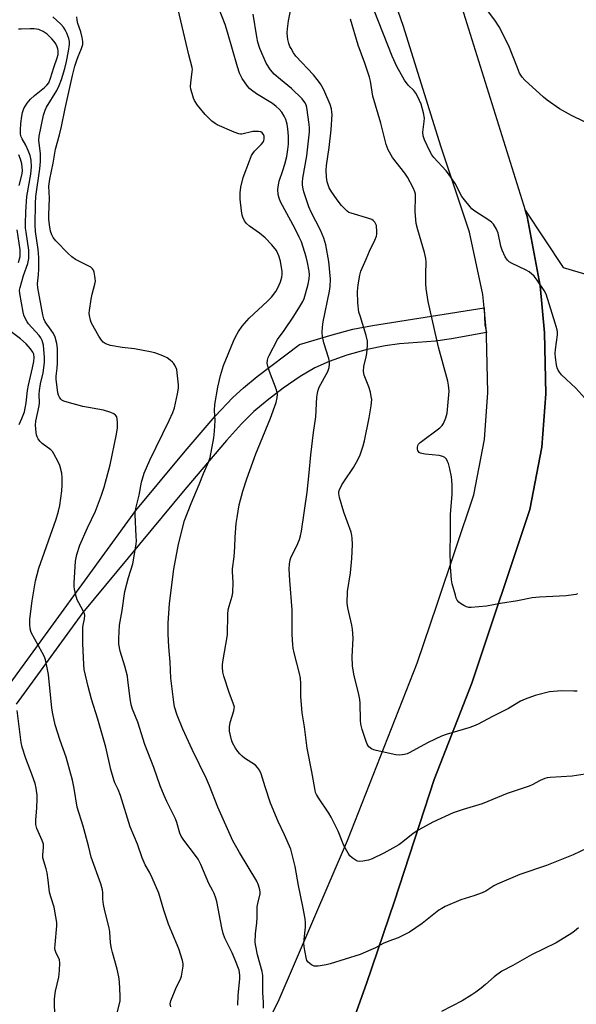
# Model space of a CAD drawing. Units: inches. Extents: x 1285763 to 1291763, y 521450 to 525451.
# Drawn here: x 1287764 to 1287962, y 522268 to 522618 of the extents above; entities that cross this region are included whole.
import ezdxf

# ---------------------------------------------------------------- set-up
doc = ezdxf.new("R2010")
doc.units = ezdxf.units.IN
doc.header["$MEASUREMENT"] = 0
for name, color, linetype in [('TRANS-Parking Lot', 4, 'Continuous'), ('TRANS-Road', 130, 'Continuous'), ('TRANS-Street Sidewalk', 7, 'Continuous'), ('Undefined', 1, 'Continuous')]:
    doc.layers.add(name, color=color, linetype=linetype)

msp = doc.modelspace()

# ---------------------------------------------------------------- linework, layer by layer
at = {"layer": 'TRANS-Parking Lot'}
msp.add_lwpolyline([(1287879.59, 522252.27), (1287887.8, 522275.1), (1287897.73, 522304.47), (1287911.87, 522347.79), (1287925.23, 522382.1), (1287945.92, 522443.86), (1287950.24, 522466.12), (1287951.66, 522485.09), (1287951.14, 522506.85), (1287949.66, 522523.53), (1287944.94, 522548.24), (1287944.23, 522550.51), (1287957.83, 522530.06), (1287968.26, 522527)], dxfattribs=at)
at = {"layer": 'TRANS-Road'}
for points in [[(1287802.89, 522883.93), (1287818, 522862.03), (1287832.86, 522836.99), (1287845.63, 522812.17), (1287858.43, 522782.37), (1287875.97, 522741.6), (1287881.49, 522728.31), (1287890.47, 522706.65), (1287890.6, 522706.35), (1287906.52, 522666.64), (1287920.03, 522627.48), (1287921.68, 522622.69), (1287944.23, 522550.51), (1287944.94, 522548.24), (1287949.66, 522523.53), (1287951.14, 522506.85), (1287951.66, 522485.09), (1287950.24, 522466.12), (1287945.92, 522443.86), (1287925.23, 522382.1), (1287911.87, 522347.79), (1287897.73, 522304.47), (1287887.8, 522275.1), (1287879.59, 522252.27)], [(1287850.57, 522257.49), (1287856.3, 522268.65), (1287881.01, 522326.05), (1287905.78, 522389.2), (1287912.94, 522410.18), (1287925.94, 522449.11), (1287929.77, 522468.87), (1287931.03, 522485.61), (1287930.55, 522505.69), (1287930.44, 522506.91), (1287929.66, 522515.68), (1287929.24, 522520.44), (1287924.47, 522542.61), (1287914.23, 522573.23), (1287900.87, 522615.84), (1287885.99, 522658.98), (1287870.28, 522698.06), (1287855.79, 522733.07), (1287825.79, 522802.84), (1287819.2, 522815.66), (1287817.78, 522818.41), (1287813.68, 522826.38), (1287799.54, 522850.2), (1287784.86, 522871.49)]]:
    msp.add_lwpolyline(points, dxfattribs=at)
at = {"layer": 'TRANS-Street Sidewalk'}
msp.add_lwpolyline([(1287758, 522377.99), (1287805.56, 522443.51), (1287823.16, 522464.74), (1287833.83, 522477.17), (1287840.07, 522483.8), (1287843.94, 522487.27), (1287848.74, 522491.21), (1287863.85, 522502.64), (1287875.47, 522506.13), (1287882.86, 522508.09), (1287889.94, 522509.47), (1287929.66, 522515.68), (1287929.86, 522509.67), (1287930.44, 522506.91), (1287918.03, 522504.72), (1287912.37, 522503.89), (1287899.53, 522502.85), (1287894.35, 522502.22), (1287887.99, 522500.85), (1287880.75, 522498.81), (1287874.39, 522496.6), (1287869.39, 522494.37), (1287864.08, 522491.21), (1287858.09, 522487.13), (1287852.31, 522482.77), (1287847.59, 522478.77), (1287843.24, 522474.44), (1287837.81, 522468.51), (1287823, 522451.06), (1287786.65, 522407.25), (1287762.93, 522374.58)], dxfattribs=at)
at = {"layer": 'Undefined'}
for points, elevation in [([(1287966.38, 522323.26), (1287961.35, 522320.92), (1287951.93, 522317.13), (1287942.42, 522313.94), (1287934.27, 522310.55), (1287933.07, 522309.89), (1287930.21, 522308.05), (1287928.95, 522307.43), (1287925.99, 522306.33), (1287921.39, 522304.89), (1287915.81, 522302.55), (1287914.53, 522301.88), (1287913.55, 522301.26), (1287907.63, 522296.54), (1287903.03, 522293.44), (1287899.08, 522291.4), (1287895.65, 522290.23), (1287893.71, 522289.43), (1287890.94, 522287.86), (1287889.33, 522287.1), (1287885.49, 522285.5), (1287874.76, 522282.11), (1287873.34, 522281.81), (1287870.48, 522281.35), (1287869.64, 522281.3), (1287869.09, 522281.36), (1287868.1, 522281.81), (1287867, 522282.69), (1287866.53, 522283.36), (1287866.21, 522284.44), (1287865.56, 522288.2), (1287865.41, 522289.64), (1287865.48, 522290.81), (1287865.99, 522295.15), (1287866.04, 522296.77), (1287865.91, 522298.19), (1287865.11, 522302.57), (1287863.5, 522309.99), (1287862.38, 522316.76), (1287861.32, 522321.01), (1287860.73, 522322.97), (1287858.54, 522328.11), (1287856.29, 522332.87), (1287853.57, 522339.3), (1287851.62, 522345.12), (1287850.16, 522349.8), (1287849.61, 522351.1), (1287848.96, 522352.05), (1287848.18, 522352.87), (1287844.31, 522355.35), (1287843.42, 522356.06), (1287842.62, 522356.86), (1287841.9, 522357.71), (1287841.13, 522358.89), (1287840.03, 522360.85), (1287839.6, 522361.88), (1287838.98, 522364.93), (1287838.9, 522366.53), (1287839.21, 522368.08), (1287840.49, 522372.2), (1287840.65, 522373.03), (1287840.66, 522373.53), (1287840.41, 522374.64), (1287838.84, 522378.78), (1287836.94, 522384.6), (1287836.6, 522386), (1287836.44, 522387.71), (1287836.44, 522388.57), (1287836.57, 522389.72), (1287838.28, 522399.26), (1287838.4, 522406.66), (1287838.49, 522408.15), (1287838.79, 522409.54), (1287839.88, 522413.03), (1287840.13, 522414.26), (1287840.23, 522418.07), (1287839.98, 522421.73), (1287839.97, 522422.84), (1287840.54, 522427.03), (1287840.8, 522430.59), (1287840.96, 522434.05), (1287841.36, 522438.95), (1287841.65, 522441.12), (1287842.43, 522445.53), (1287843.63, 522450.4), (1287845.07, 522454.81), (1287848.29, 522463.7), (1287850.02, 522467.73), (1287853.52, 522476.41), (1287855.53, 522482.06), (1287855.97, 522483.68), (1287856, 522484.98), (1287855.63, 522486.55), (1287853.13, 522493.02), (1287852.54, 522494.9), (1287852.37, 522495.99), (1287852.48, 522497.14), (1287852.71, 522497.99), (1287853.04, 522498.78), (1287855.98, 522504.41), (1287858.39, 522507.69), (1287861.85, 522512.73), (1287864.02, 522516.18), (1287865.04, 522517.94), (1287865.53, 522519.09), (1287866.04, 522520.75), (1287866.96, 522524.11), (1287867.32, 522526.03), (1287867.38, 522527.41), (1287867.32, 522528.78), (1287866.77, 522531.91), (1287866.26, 522533.9), (1287864.53, 522539.27), (1287863.81, 522540.9), (1287862.34, 522543.83), (1287857.11, 522553.48), (1287856.58, 522554.73), (1287856.25, 522556.02), (1287856.13, 522557.89), (1287856.35, 522559.48), (1287856.68, 522560.79), (1287857.96, 522564.6), (1287858.6, 522566.83), (1287859.31, 522569.63), (1287859.77, 522572.11), (1287859.92, 522574.01), (1287859.92, 522576.84), (1287859.72, 522579.44), (1287859.49, 522581.17), (1287859.03, 522582.76), (1287858.44, 522584), (1287857.56, 522585.4), (1287856.62, 522586.46), (1287855.59, 522587.44), (1287854.21, 522588.45), (1287848.56, 522591.89), (1287846.73, 522593.2), (1287846.1, 522593.76), (1287845.37, 522594.6), (1287843.43, 522597.37), (1287842.54, 522599.32), (1287841.76, 522601.58), (1287838.27, 522613.83), (1287837.38, 522616.59), (1287833.92, 522625.51)], 488), ([(1287851, 522266.39), (1287851.02, 522268.33), (1287850.77, 522271.98), (1287850.85, 522276.58), (1287850.8, 522277.98), (1287850.52, 522279.39), (1287848.95, 522285.28), (1287848.27, 522288.46), (1287848.1, 522289.78), (1287848.22, 522292.96), (1287848.67, 522296.67), (1287848.83, 522298.66), (1287848.76, 522302.39), (1287848.97, 522303.62), (1287849.84, 522307.05), (1287849.88, 522307.62), (1287849.77, 522308.48), (1287849.26, 522310.18), (1287848.66, 522311.53), (1287842.46, 522321.73), (1287840.16, 522325.94), (1287834.77, 522337.91), (1287831.84, 522345.52), (1287830.77, 522347.99), (1287825.6, 522358.47), (1287822.31, 522365.66), (1287820.32, 522370.73), (1287819.36, 522373.69), (1287819.07, 522375.33), (1287818.03, 522383.83), (1287817.79, 522389.53), (1287817.33, 522395.04), (1287817.08, 522399.5), (1287817.03, 522403.38), (1287817.57, 522410.43), (1287819.15, 522422.72), (1287820.8, 522431.56), (1287822.92, 522440), (1287825.29, 522446.08), (1287828.14, 522452.8), (1287829.68, 522456.7), (1287831.5, 522460.81), (1287832.04, 522462.42), (1287833.33, 522469.44), (1287833.64, 522471.76), (1287833.88, 522475.61), (1287833.63, 522479.17), (1287833.73, 522481.33), (1287834.77, 522487.44), (1287835.72, 522491.61), (1287836.83, 522495.16), (1287840.33, 522503.88), (1287841.03, 522505.42), (1287842.16, 522507.35), (1287843.46, 522509.19), (1287845.92, 522511.99), (1287852.49, 522518.06), (1287853.84, 522519.54), (1287855.41, 522521.58), (1287856.17, 522522.79), (1287857.09, 522524.93), (1287857.57, 522526.58), (1287857.67, 522527.63), (1287857.66, 522528.71), (1287857.12, 522532.37), (1287856.51, 522534.28), (1287855.65, 522536.08), (1287854.03, 522538.12), (1287851.66, 522540.69), (1287849.59, 522542.34), (1287846.02, 522544.84), (1287844.94, 522545.8), (1287844.3, 522546.7), (1287843.68, 522547.95), (1287843.41, 522548.76), (1287843.16, 522550.22), (1287842.69, 522554.38), (1287842.68, 522556.66), (1287842.95, 522558.65), (1287843.85, 522562.11), (1287846.03, 522568.01), (1287846.82, 522569.95), (1287847.22, 522570.65), (1287847.82, 522571.46), (1287850.22, 522573.89), (1287850.91, 522574.76), (1287851.15, 522575.27), (1287851.29, 522575.81), (1287851.25, 522576.8), (1287851.02, 522577.49), (1287850.53, 522578.06), (1287850.1, 522578.33), (1287849.29, 522578.52), (1287848.4, 522578.56), (1287847.21, 522578.47), (1287843.34, 522577.6), (1287842.8, 522577.58), (1287842.24, 522577.68), (1287840.58, 522578.28), (1287834.55, 522580.86), (1287833.81, 522581.31), (1287832.69, 522582.18), (1287830.3, 522584.52), (1287827.56, 522587.88), (1287826.42, 522589.55), (1287826.1, 522590.33), (1287825.6, 522591.98), (1287825.18, 522593.64), (1287825.07, 522594.48), (1287825.14, 522595.89), (1287825.69, 522599.86), (1287825.71, 522600.63), (1287825.63, 522601.33), (1287824.46, 522605.79), (1287820.15, 522623.93)], 486), ([(1287962.75, 522379.25), (1287961.6, 522379.19), (1287957.24, 522379.31), (1287952.93, 522378.93), (1287947.88, 522377.66), (1287944.24, 522376.43), (1287942.64, 522375.7), (1287938.34, 522373.06), (1287932.64, 522370.26), (1287927.49, 522367.48), (1287925.9, 522366.8), (1287924.26, 522366.21), (1287916.1, 522363.81), (1287914.44, 522363.24), (1287909.67, 522360.97), (1287902.97, 522357.23), (1287902.18, 522356.9), (1287901.33, 522356.7), (1287899.59, 522356.49), (1287898.18, 522356.58), (1287891.14, 522358.11), (1287890.31, 522358.33), (1287889.53, 522358.65), (1287888.63, 522359.36), (1287887.98, 522360.3), (1287887.45, 522361.67), (1287886.15, 522365.61), (1287885.78, 522367.49), (1287885.63, 522368.88), (1287885.45, 522374.92), (1287885.34, 522376.3), (1287885, 522378.01), (1287883.25, 522385.26), (1287882.8, 522388.24), (1287882.68, 522391.47), (1287882.95, 522398.1), (1287882.76, 522401.28), (1287882.51, 522402.7), (1287881.12, 522408.89), (1287880.89, 522410.61), (1287880.94, 522414.73), (1287882.05, 522421.3), (1287882.57, 522426.46), (1287882.76, 522431.41), (1287882.69, 522433.65), (1287882.54, 522434.7), (1287882.23, 522435.85), (1287879.66, 522443), (1287878.18, 522448.19), (1287877.9, 522449.55), (1287877.92, 522450.12), (1287878.04, 522450.64), (1287878.98, 522452.64), (1287879.86, 522454.1), (1287883.14, 522458.89), (1287884.81, 522461.85), (1287885.49, 522463.4), (1287886.54, 522466.63), (1287886.99, 522468.32), (1287888.69, 522476.51), (1287889.39, 522480.85), (1287889.59, 522483.03), (1287889.45, 522484.2), (1287889.16, 522485.64), (1287888.6, 522487.64), (1287886.91, 522491.78), (1287886.76, 522492.34), (1287886.66, 522493.18), (1287886.76, 522494.88), (1287887.63, 522498.27), (1287887.84, 522499.42), (1287888.1, 522502.38), (1287888.1, 522503.85), (1287887.64, 522505.83), (1287885.44, 522512.82), (1287885.07, 522514.22), (1287884.62, 522517.53), (1287884.59, 522521.54), (1287884.82, 522523.86), (1287885.42, 522527.36), (1287885.76, 522528.79), (1287886.18, 522529.87), (1287887.66, 522533.07), (1287888.8, 522535.87), (1287890.7, 522539.83), (1287891.25, 522541.18), (1287891.39, 522542), (1287891.42, 522542.83), (1287891.26, 522545.05), (1287891.11, 522545.56), (1287890.68, 522546.28), (1287890.07, 522546.85), (1287889.59, 522547.12), (1287888.52, 522547.52), (1287882.3, 522549.38), (1287881.49, 522549.71), (1287880.8, 522550.17), (1287879.99, 522550.93), (1287878.85, 522552.16), (1287877.28, 522554.23), (1287875.11, 522557.32), (1287874.47, 522558.5), (1287874.06, 522559.48), (1287873.77, 522560.58), (1287873.48, 522562.26), (1287873.39, 522564.78), (1287873.55, 522566.44), (1287874.44, 522572.77), (1287875.17, 522579.13), (1287875.48, 522584.56), (1287875.45, 522585.41), (1287875.28, 522586.52), (1287874.77, 522588.17), (1287872.93, 522592.53), (1287872.3, 522593.81), (1287871.32, 522595.44), (1287870.15, 522597.08), (1287868.88, 522598.66), (1287862.62, 522605.35), (1287861.77, 522606.55), (1287860.86, 522608.05), (1287860.48, 522608.83), (1287860.11, 522609.87), (1287859.73, 522611.21), (1287859.55, 522612.28), (1287859.49, 522613.63), (1287859.55, 522615.03), (1287859.91, 522617.86), (1287861.16, 522623.84)], 492), ([(1287965.48, 522483.56), (1287962.29, 522487.07), (1287957.18, 522491.9), (1287956.47, 522492.79), (1287956.03, 522493.51), (1287955.73, 522494.3), (1287955.48, 522495.43), (1287955.05, 522498.02), (1287954.92, 522499.46), (1287955.04, 522500.93), (1287955.82, 522506.08), (1287955.82, 522507.08), (1287955.67, 522507.94), (1287955.02, 522510.23), (1287951.7, 522520.57), (1287951.01, 522521.85), (1287948.55, 522525.6), (1287947.46, 522527), (1287945.68, 522528.5), (1287944.4, 522529.22), (1287939.6, 522531.47), (1287938.63, 522532.09), (1287938.01, 522532.67), (1287937.2, 522533.89), (1287936.03, 522536.31), (1287935.61, 522537.73), (1287934.61, 522542.36), (1287934.02, 522543.7), (1287932.97, 522545.47), (1287932.4, 522546.12), (1287931.72, 522546.66), (1287925.95, 522550.42), (1287925.3, 522550.97), (1287924.69, 522551.63), (1287922.62, 522554.19), (1287921.74, 522555.4), (1287919.29, 522560), (1287916.98, 522563.4), (1287916.07, 522564.54), (1287911.7, 522569.25), (1287911.02, 522570.18), (1287910.17, 522571.69), (1287908.38, 522575.51), (1287907.89, 522577.01), (1287907.86, 522578.3), (1287908.34, 522582.1), (1287908.39, 522583.27), (1287908.04, 522585.2), (1287907.2, 522588.2), (1287906.04, 522590.88), (1287905.34, 522592.15), (1287904.58, 522593.08), (1287902.6, 522594.98), (1287901.33, 522596.76), (1287898.56, 522601.68), (1287896.94, 522605.32), (1287890.52, 522621.56)], 496), ([(1287965.42, 522581.91), (1287960.79, 522584.17), (1287956.55, 522586.57), (1287952.06, 522589.71), (1287950.81, 522590.77), (1287944.19, 522596.79), (1287943.22, 522597.85), (1287942.28, 522599.29), (1287941.49, 522601.13), (1287938.47, 522608.98), (1287934.98, 522615.79), (1287933.51, 522618.14), (1287930.13, 522622.59)], 498), ([(1287818.02, 522266.81), (1287817.85, 522267.87), (1287818.09, 522268.98), (1287820.1, 522273.91), (1287821.42, 522276.68), (1287821.78, 522277.73), (1287822.43, 522281.35), (1287822.45, 522282.18), (1287822.24, 522283.32), (1287820.9, 522287.52), (1287818.33, 522293.35), (1287817.18, 522296.25), (1287815.56, 522301.28), (1287813.76, 522307.3), (1287811.44, 522312.71), (1287810.4, 522314.82), (1287808.9, 522317.44), (1287807.83, 522319.91), (1287806.15, 522324.76), (1287803.56, 522330.92), (1287800.14, 522342.02), (1287799.27, 522344.23), (1287798.13, 522346.59), (1287797.72, 522347.64), (1287796.67, 522351.34), (1287794.92, 522359.34), (1287792.05, 522369.25), (1287789.82, 522376.35), (1287788.55, 522380.93), (1287787.17, 522386.91), (1287786.99, 522388.74), (1287786.66, 522396.14), (1287786.64, 522398.44), (1287786.73, 522401.89), (1287786.83, 522402.75), (1287787.32, 522404.99), (1287787.36, 522406.31), (1287787.27, 522406.82), (1287786.97, 522407.62), (1287785.22, 522410.71), (1287784.7, 522411.77), (1287784.2, 522413.39), (1287783.72, 522415.6), (1287783.63, 522416.44), (1287783.63, 522417.62), (1287784.04, 522425.55), (1287784.55, 522427.84), (1287785.58, 522431.23), (1287788.29, 522437.34), (1287791.21, 522443.3), (1287793.31, 522448.97), (1287794.27, 522451.88), (1287796.46, 522459.86), (1287798.67, 522470.72), (1287799.01, 522472.98), (1287799.04, 522474.97), (1287798.97, 522476.09), (1287798.79, 522476.87), (1287798.35, 522477.52), (1287797.67, 522477.97), (1287796.6, 522478.44), (1287794.09, 522479.27), (1287786.67, 522480.62), (1287781.07, 522482.18), (1287779.97, 522482.53), (1287779.21, 522482.88), (1287778.8, 522483.21), (1287778.32, 522483.85), (1287778, 522484.61), (1287777.81, 522485.47), (1287777.2, 522490.26), (1287777.21, 522491.41), (1287777.56, 522494.18), (1287777.69, 522495.97), (1287777.61, 522501.29), (1287777.44, 522503.03), (1287776.78, 522505.25), (1287776.21, 522506.57), (1287775.43, 522507.8), (1287773.31, 522510.78), (1287772.79, 522511.8), (1287772.45, 522513.17), (1287770.6, 522522.85), (1287770.56, 522524.28), (1287770.86, 522527.42), (1287770.97, 522529.61), (1287770.95, 522533.68), (1287770.75, 522536.51), (1287769.79, 522542.92), (1287769.69, 522545.28), (1287769.84, 522552.92), (1287769.99, 522555.42), (1287771.34, 522565.27), (1287771.6, 522567.87), (1287771.63, 522570.7), (1287771.06, 522575.28), (1287771.12, 522576.85), (1287772.69, 522584.3), (1287773.23, 522586.16), (1287773.77, 522587.22), (1287777.46, 522593.11), (1287778.28, 522594.86), (1287779.09, 522597.04), (1287780.23, 522600.93), (1287780.84, 522603.42), (1287781.59, 522607.14), (1287781.9, 522609.48), (1287781.89, 522610.55), (1287781.68, 522611.58), (1287780.98, 522613.48), (1287780.35, 522614.76), (1287779.74, 522615.7), (1287778.88, 522616.7), (1287776, 522619.31)], 482), ([(1287841.93, 522267.45), (1287842.04, 522270.81), (1287842.63, 522276.94), (1287842.66, 522278.02), (1287842.55, 522279.04), (1287842.35, 522279.86), (1287840.88, 522283.76), (1287839.86, 522286.09), (1287837.32, 522291.28), (1287836.69, 522292.9), (1287836.21, 522294.93), (1287834.37, 522304.36), (1287834.08, 522305.48), (1287833.48, 522307.13), (1287833.02, 522308.12), (1287831.59, 522310.7), (1287828.7, 522317.56), (1287827.81, 522319.35), (1287826.86, 522320.76), (1287822.61, 522326.11), (1287821.66, 522327.55), (1287821.23, 522328.65), (1287820.16, 522332.4), (1287819.69, 522333.81), (1287816.59, 522339.96), (1287815.65, 522342.07), (1287814.28, 522345.49), (1287812.03, 522352.06), (1287808.74, 522360.21), (1287806.28, 522368.16), (1287804.43, 522372.78), (1287803.93, 522374.37), (1287803.51, 522376.57), (1287802.77, 522383.14), (1287802.54, 522384.56), (1287801.65, 522388.17), (1287799.94, 522393.47), (1287799.47, 522395.94), (1287799.46, 522397.99), (1287799.75, 522402.74), (1287800.71, 522408), (1287801.66, 522414.74), (1287802.93, 522419.66), (1287804.54, 522424.57), (1287805.64, 522431.58), (1287805.75, 522432.71), (1287805.73, 522434.43), (1287805.34, 522441.96), (1287805.38, 522442.83), (1287805.62, 522444.26), (1287806.8, 522449), (1287807.61, 522453.6), (1287808.53, 522456.84), (1287810.57, 522461.47), (1287817.48, 522475.58), (1287818.73, 522478.47), (1287819.33, 522480.07), (1287820.42, 522485.05), (1287820.73, 522487.11), (1287820.72, 522488.27), (1287820.44, 522491.48), (1287820.12, 522493.78), (1287819.46, 522495.33), (1287819.01, 522496.02), (1287818.64, 522496.42), (1287817.82, 522497.14), (1287816.71, 522497.93), (1287815.14, 522498.67), (1287812.37, 522499.66), (1287810.65, 522500.09), (1287805.06, 522501.07), (1287800.74, 522501.61), (1287796.53, 522502.31), (1287795.43, 522502.67), (1287794.65, 522503.05), (1287793.98, 522503.55), (1287793.38, 522504.17), (1287792.39, 522505.61), (1287789.81, 522510.25), (1287789.38, 522511.32), (1287789.01, 522512.99), (1287788.96, 522513.84), (1287789.03, 522514.73), (1287789.7, 522518.86), (1287790.06, 522520.61), (1287790.93, 522524.1), (1287791.14, 522525.26), (1287791.13, 522526.13), (1287791.01, 522526.99), (1287790.7, 522528.4), (1287790.43, 522529.19), (1287790.16, 522529.65), (1287789.55, 522530.18), (1287784.09, 522532.94), (1287782.71, 522533.88), (1287781.44, 522535.04), (1287777.05, 522539.63), (1287776.15, 522540.72), (1287775.63, 522541.73), (1287775.16, 522543.06), (1287774.8, 522545.3), (1287774.62, 522547.27), (1287774.57, 522548.88), (1287774.76, 522554.71), (1287774.62, 522558.99), (1287774.89, 522561.59), (1287776.16, 522567.27), (1287776.98, 522572.19), (1287778.4, 522577.35), (1287779.1, 522580.23), (1287780.41, 522586.71), (1287782.99, 522598.49), (1287783.83, 522601.78), (1287784.49, 522603.93), (1287785, 522605.24), (1287786.26, 522608.04), (1287786.66, 522609.43), (1287786.69, 522610.57), (1287786.43, 522612), (1287785.92, 522613.98), (1287784.91, 522617.01), (1287784.63, 522618.14), (1287784.54, 522619.28)], 484), ([(1287967.14, 522349.9), (1287960.99, 522348.93), (1287953.21, 522348.44), (1287952.08, 522348.31), (1287951.24, 522348.13), (1287949.6, 522347.46), (1287946.76, 522345.88), (1287945.7, 522345.39), (1287937.86, 522342.82), (1287928.97, 522339.06), (1287922.24, 522337.07), (1287918.61, 522335.91), (1287911.32, 522332.52), (1287906.41, 522329.86), (1287904.36, 522328.54), (1287900.72, 522325.59), (1287899.32, 522324.55), (1287893.89, 522321.58), (1287889.73, 522319.56), (1287888.44, 522319.03), (1287886.48, 522318.64), (1287885.08, 522318.59), (1287884.56, 522318.71), (1287884.06, 522318.92), (1287882.65, 522319.84), (1287881.84, 522320.6), (1287881.19, 522321.53), (1287879.64, 522324.27), (1287877.6, 522329.34), (1287875.21, 522334.34), (1287874.31, 522335.82), (1287870.59, 522341.27), (1287869.92, 522342.43), (1287869.63, 522343.14), (1287869.31, 522344.54), (1287868.31, 522350.53), (1287866.66, 522358.9), (1287865.64, 522366.5), (1287864.83, 522371.48), (1287864.38, 522377.38), (1287864.39, 522381.95), (1287864.22, 522383.86), (1287863.86, 522385.53), (1287861.95, 522392.87), (1287861.6, 522394.54), (1287861.47, 522395.68), (1287861.32, 522399.43), (1287861.28, 522408.24), (1287860.38, 522418.64), (1287860.22, 522422.74), (1287860.31, 522424.5), (1287860.58, 522425.95), (1287860.93, 522427.08), (1287862.88, 522431.02), (1287863.86, 522433.2), (1287864.26, 522434.51), (1287864.59, 522436.14), (1287866.65, 522450.03), (1287867.36, 522457.01), (1287867.87, 522463.34), (1287868.81, 522471.32), (1287869.65, 522476.93), (1287870.08, 522483.88), (1287870.23, 522485.34), (1287870.5, 522486.39), (1287870.92, 522487.43), (1287873.95, 522493.1), (1287874.39, 522494.48), (1287874.58, 522495.81), (1287874.55, 522496.62), (1287874.34, 522497.69), (1287872.52, 522503.27), (1287872.11, 522505.49), (1287871.98, 522506.88), (1287872.1, 522508.84), (1287872.35, 522510.77), (1287874.6, 522521.6), (1287874.85, 522523.3), (1287874.94, 522525.87), (1287874.36, 522532.18), (1287873.23, 522538.15), (1287872.52, 522540.56), (1287871.32, 522543.4), (1287868.08, 522549.77), (1287867.24, 522551.63), (1287865.41, 522557.01), (1287865.13, 522558.09), (1287864.94, 522559.38), (1287864.92, 522560.52), (1287865.03, 522561.94), (1287866.46, 522569.81), (1287867.4, 522578.35), (1287867.4, 522579.84), (1287867.31, 522581.03), (1287866.48, 522587.04), (1287866.24, 522587.87), (1287865.89, 522588.66), (1287865.46, 522589.34), (1287864.77, 522590.19), (1287861.03, 522593.78), (1287857.06, 522597), (1287854.86, 522598.93), (1287853.57, 522600.47), (1287852.01, 522602.88), (1287849.74, 522608.03), (1287849.04, 522610.28), (1287848.63, 522612.21), (1287847.36, 522620.33)], 490), ([(1287962.87, 522413.93), (1287962.35, 522413.69), (1287961.52, 522413.47), (1287958.9, 522413.12), (1287949.44, 522412.65), (1287946.78, 522412.44), (1287941.55, 522411.38), (1287935.5, 522410.43), (1287930.53, 522409.44), (1287925.06, 522409.05), (1287924.21, 522409.07), (1287923.4, 522409.23), (1287922.41, 522409.71), (1287921.23, 522410.46), (1287920.59, 522410.96), (1287920.08, 522411.58), (1287919.74, 522412.35), (1287919.4, 522413.46), (1287918.3, 522417.39), (1287918, 522418.81), (1287917.69, 522423.51), (1287917.53, 522429.45), (1287917.66, 522434.37), (1287917.67, 522442.28), (1287918.24, 522449.31), (1287918.23, 522452.6), (1287918.15, 522454.4), (1287918, 522455.55), (1287917.43, 522458.4), (1287916.94, 522460.29), (1287916.64, 522461.06), (1287916.19, 522461.78), (1287915.64, 522462.4), (1287914.97, 522462.84), (1287913.61, 522463.14), (1287908.65, 522463.63), (1287907.49, 522463.81), (1287906.97, 522463.99), (1287906.55, 522464.26), (1287906.07, 522464.9), (1287905.9, 522465.4), (1287905.87, 522465.95), (1287906.08, 522466.75), (1287906.33, 522467.18), (1287906.84, 522467.75), (1287913.9, 522473.03), (1287914.75, 522473.81), (1287915.22, 522474.48), (1287916.06, 522476.55), (1287916.49, 522478.18), (1287917.15, 522486.04), (1287917.01, 522488.23), (1287916.76, 522489.61), (1287913.37, 522501.69), (1287909.69, 522517.99), (1287909.04, 522522.66), (1287908.87, 522524.41), (1287908.85, 522527.69), (1287908.96, 522532.11), (1287908.91, 522533.27), (1287908.45, 522535.41), (1287905.99, 522543.47), (1287905.42, 522545.76), (1287905.05, 522549.93), (1287905.21, 522555.31), (1287905.17, 522556.2), (1287905.02, 522556.99), (1287904.4, 522558.48), (1287902.33, 522562.29), (1287901.39, 522563.68), (1287897.03, 522569.27), (1287895.52, 522572.02), (1287894.72, 522573.84), (1287892.81, 522581.46), (1287890.06, 522591.14), (1287889.18, 522596.43), (1287888.86, 522597.84), (1287887.18, 522602.82), (1287884.83, 522609.22), (1287882.09, 522618.5)], 494), ([(1287798.68, 522263.7), (1287799.75, 522267.88), (1287799.94, 522269.01), (1287799.95, 522270.77), (1287799.76, 522275.76), (1287799.49, 522277.46), (1287798.88, 522280.26), (1287797.2, 522286.18), (1287796.88, 522287.61), (1287796.57, 522289.66), (1287796.26, 522293.48), (1287796.07, 522294.94), (1287794.51, 522301.03), (1287794.06, 522303.27), (1287793.83, 522305.18), (1287793.78, 522307.43), (1287793.64, 522308.53), (1287793.04, 522310.59), (1287789.6, 522320.14), (1287788.66, 522324.2), (1287786.81, 522331.15), (1287784.72, 522337.9), (1287783.61, 522344.51), (1287782.96, 522347.59), (1287780.71, 522355.75), (1287778.57, 522361.65), (1287776.8, 522367.29), (1287776, 522371.2), (1287775.67, 522373.19), (1287774.42, 522385.21), (1287774.02, 522387.49), (1287773.36, 522390.32), (1287772.99, 522391.42), (1287772.22, 522393.03), (1287768.32, 522400.14), (1287767.96, 522401.47), (1287767.77, 522403.12), (1287767.84, 522404.89), (1287768.57, 522411.44), (1287769.82, 522418.47), (1287771.06, 522422.97), (1287777.17, 522440.5), (1287778.04, 522443.34), (1287778.43, 522445.38), (1287779.16, 522450.56), (1287779.31, 522452.53), (1287779.37, 522455.17), (1287779.15, 522456.86), (1287778.44, 522459.57), (1287777.87, 522460.91), (1287776.35, 522463.78), (1287775.88, 522464.51), (1287775.3, 522465.14), (1287772.2, 522467.39), (1287771.4, 522468.19), (1287770.78, 522469.09), (1287770.4, 522469.82), (1287770.17, 522470.53), (1287770.04, 522471.36), (1287769.83, 522473.9), (1287769.88, 522475.31), (1287771.09, 522480.82), (1287771.19, 522481.95), (1287771.15, 522484.87), (1287771.24, 522486.34), (1287771.61, 522488.7), (1287772.5, 522492.55), (1287772.97, 522496.31), (1287773.03, 522498.05), (1287772.62, 522502.44), (1287772.46, 522503.3), (1287772.2, 522504.09), (1287771.73, 522505.08), (1287771.11, 522505.91), (1287767.3, 522509.97), (1287766.81, 522510.7), (1287766.28, 522511.75), (1287765.7, 522513.1), (1287765.39, 522514.22), (1287764.19, 522520.79), (1287764.16, 522521.97), (1287764.34, 522523), (1287765.6, 522527.27), (1287767.07, 522531.46), (1287767.41, 522533.25), (1287767.49, 522535.03), (1287767.42, 522536.2), (1287766.44, 522542.72), (1287766.29, 522544.05), (1287766.26, 522545.68), (1287766.36, 522549.96), (1287766.71, 522555.37), (1287768.14, 522563.3), (1287768.38, 522565.97), (1287768.22, 522568.25), (1287767.89, 522569.92), (1287767.21, 522571.79), (1287766.43, 522573.62), (1287765.09, 522575.85), (1287764.72, 522576.61), (1287764.47, 522577.59), (1287764.44, 522579.03), (1287764.61, 522581.36), (1287764.93, 522583.95), (1287765.24, 522585.33), (1287765.71, 522586.64), (1287766.86, 522588.54), (1287768.06, 522590.05), (1287769.5, 522591.36), (1287773.03, 522594.14), (1287773.86, 522594.97), (1287774.51, 522595.85), (1287775.22, 522597.46), (1287776.31, 522601.32), (1287777.59, 522604.76), (1287777.87, 522605.97), (1287777.92, 522607.18), (1287777.82, 522607.95), (1287777.57, 522608.71), (1287777.06, 522609.68), (1287776.43, 522610.6), (1287775.64, 522611.48), (1287773.93, 522613.11), (1287773.25, 522613.68), (1287772.53, 522614.13), (1287770.98, 522614.77), (1287769.36, 522615.02), (1287767.96, 522615.08), (1287764.72, 522614.9), (1287763.74, 522614.97)], 480), ([(1287764.01, 522559.28), (1287765.02, 522563.45), (1287765.15, 522564.76), (1287764.89, 522566.97), (1287764.49, 522568.62), (1287763.85, 522570.22)], 478), ([(1287763.78, 522531.83), (1287764.31, 522533.95), (1287764.39, 522534.93), (1287764.31, 522536.36), (1287763.32, 522543.5)], 478), ([(1287764.05, 522474.18), (1287764.97, 522476.26), (1287765.86, 522478.64), (1287766.55, 522481.86), (1287766.98, 522486.26), (1287767.27, 522488.2), (1287768.8, 522494.33), (1287769.21, 522496.65), (1287769.35, 522498.09), (1287769.19, 522499.18), (1287768.87, 522499.94), (1287768.05, 522501.1), (1287766.55, 522502.86), (1287764.43, 522504.68), (1287760.19, 522507.83)], 478), ([(1287776.73, 522262.93), (1287776.61, 522269.38), (1287776.65, 522270.79), (1287776.92, 522272.36), (1287778.17, 522277.37), (1287778.39, 522279.73), (1287778.52, 522282.38), (1287778.36, 522283.5), (1287777.09, 522286.28), (1287776.84, 522287.02), (1287776.75, 522287.55), (1287776.78, 522288.98), (1287777.44, 522295.62), (1287777.42, 522296.89), (1287777.11, 522298.9), (1287776.45, 522302.33), (1287775.25, 522306), (1287774.82, 522307.63), (1287774.64, 522308.74), (1287774.36, 522311.88), (1287773.92, 522314.54), (1287773.59, 522315.98), (1287772.48, 522319.83), (1287772.41, 522320.91), (1287772.69, 522323.6), (1287772.62, 522324.69), (1287772.15, 522326.07), (1287770.31, 522330.28), (1287769.93, 522331.76), (1287769.9, 522333.39), (1287770.25, 522337.51), (1287770.45, 522341.03), (1287770.37, 522342.17), (1287770.01, 522344.72), (1287769.64, 522346.39), (1287768.66, 522349.37), (1287767.97, 522351.25), (1287766.32, 522355.2), (1287765.01, 522359.26), (1287764.72, 522361), (1287763.26, 522372.37)], 478), ([(1287963.3, 522294.96), (1287961.85, 522293.77), (1287960.88, 522293.09), (1287955.35, 522289.64), (1287946.57, 522285.29), (1287939.89, 522281.55), (1287935.95, 522279.55), (1287933.19, 522277.49), (1287930.19, 522274.82), (1287928.61, 522273.52), (1287926.75, 522272.08), (1287925.32, 522271.09), (1287921.88, 522268.9), (1287914.5, 522265.1)], 486)]:
    msp.add_lwpolyline(points, dxfattribs=dict(at, elevation=elevation))

doc.saveas('drawing.dxf')
